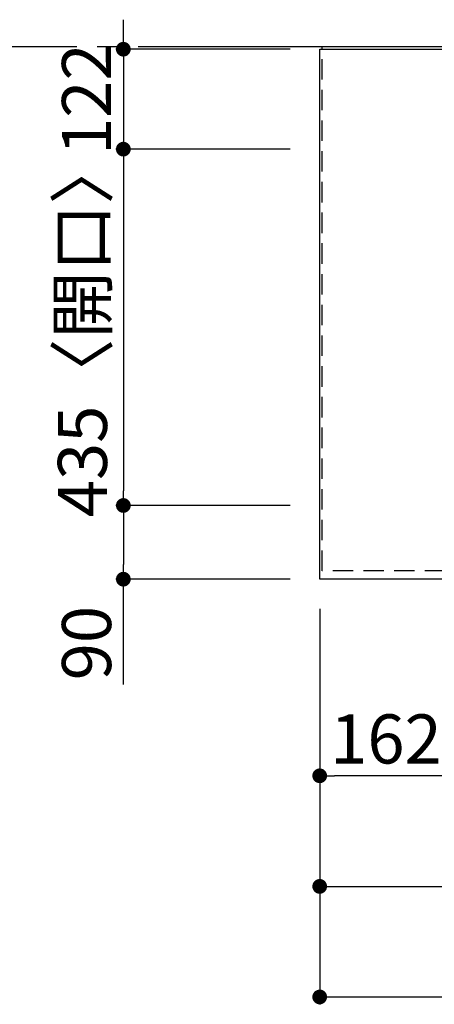
# Model space of a CAD drawing. Extents: x 163 to 26285, y -10810 to -2410.
# Drawn here: x 1450 to 1957, y -5179 to -3977 of the extents above; entities that cross this region are included whole.
import ezdxf

# ---------------------------------------------------------------- set-up
doc = ezdxf.new("R2010")
doc.units = 0
doc.header["$LTSCALE"] = 50
doc.header["$MEASUREMENT"] = 0
doc.linetypes.add('CENTER', pattern=[2, 1.25, -0.25, 0.25, -0.25])
doc.linetypes.add('HIDDEN', pattern=[0.375, 0.25, -0.125])
doc.layers.get('0').update_dxf_attribs({"linetype": 'CONTINUOUS'})
for name, color, linetype in [('111-壁仕上', 3, 'CONTINUOUS'), ('121-キャビネット（中）', 253, 'HIDDEN'), ('126-甲板', 2, 'CONTINUOUS'), ('166-寸法B', 11, 'CONTINUOUS')]:
    doc.layers.add(name, color=color, linetype=linetype)
doc.styles.add('KH001', font='txt')
doc.dimstyles.new('KH1xx030', dxfattribs={"dimscale": 30, "dimtxt": 2, "dimasz": 0.6, "dimexe": 0.3, "dimexo": 1.2, "dimgap": 0.5, "dimtad": 3, "dimdec": 1, "dimdsep": 46, "dimlunit": 6, "dimtxsty": 'KH001', "dimblk": 'DOT', "dimcen": 1, "dimdle": 1, "dimclrd": 256, "dimclre": 256, "dimclrt": 256, "dimadec": 0, "dimazin": 0, "dimtfac": 1, "dimtdec": 1, "dimtix": 1, "dimtmove": 2, "dimatfit": 3, "dimldrblk": 'CLOSEDBLANK', "dimfxl": 1, "dimtolj": 1, "dimtzin": 0, "dimlwd": -1, "dimlwe": -1, "dimarcsym": 0})

# ---------------------------------------------------------------- blocks, each defined once
blk = doc.blocks.new('_Dot')
at = {"color": 0, "linetype": 'ByBlock', "lineweight": -2}
blk.add_line((-0.5, 0), (-1, 0), dxfattribs=at)
at = {"color": 0, "linetype": 'ByBlock', "const_width": 0.5}
blk.add_lwpolyline([(-0.25, 0, 1), (0.25, 0, 1)], format="xyb", close=True, dxfattribs=at)
blk = doc.blocks.new('*D71')
at = {"layer": '166-寸法B', "transparency": 16777216}
for p, q in [((1816.8, -4696.1), (1816.8, -5044.1)), ((4254.8, -4696.1), (4254.8, -5044.1)), ((1834.8, -5035.1), (4236.8, -5035.1))]:
    blk.add_line(p, q, dxfattribs=at)
at = {"layer": '166-寸法B', "transparency": 16777216, "xscale": 18, "yscale": 18, "zscale": 18, "rotation": 180}
blk.add_blockref('_Dot', (1816.8, -5035.1), dxfattribs=at)
at = {"layer": '166-寸法B', "transparency": 16777216, "xscale": 18, "yscale": 18, "zscale": 18}
blk.add_blockref('_Dot', (4254.8, -5035.1), dxfattribs=at)
at = {"layer": '166-寸法B', "transparency": 16777216, "insert": (3035.8, -4984.7), "char_height": 60, "attachment_point": 5, "style": 'KH001'}
blk.add_mtext('\\A1;2,438〈ﾜｰｸﾄｯﾌﾟ寸法〉', dxfattribs=at)
blk = doc.blocks.new('_ClosedBlank')
at = {"color": 0, "linetype": 'ByBlock', "lineweight": -2}
for p, q in [((-1, 0.167), (0, 0)), ((-1, 0.167), (-1, -0.167)), ((0, 0), (-1, -0.167))]:
    blk.add_line(p, q, dxfattribs=at)
blk = doc.blocks.new('*D72')
at = {"layer": '166-寸法B', "transparency": 16777216}
for p, q in [((1576.8, -3995.1), (1576.8, -3977.1)), ((1780.8, -4013.1), (1567.8, -4013.1)), ((1576.8, -4013.1), (1576.8, -4135.1)), ((1780.8, -4135.1), (1567.8, -4135.1)), ((1576.8, -4153.1), (1576.8, -4171.1))]:
    blk.add_line(p, q, dxfattribs=at)
at = {"layer": '166-寸法B', "transparency": 16777216, "xscale": 18, "yscale": 18, "zscale": 18}
for p, rotation in [((1576.8, -4013.1), 270), ((1576.8, -4135.1), 90)]:
    blk.add_blockref('_Dot', p, dxfattribs=dict(at, rotation=rotation))
at = {"layer": '166-寸法B', "transparency": 16777216, "insert": (1531.8, -4074.1), "char_height": 60, "attachment_point": 5, "rotation": 90, "style": 'KH001'}
blk.add_mtext('\\A1;122', dxfattribs=at)
blk = doc.blocks.new('*D73')
at = {"layer": '166-寸法B', "transparency": 16777216}
for p, q in [((1780.8, -4135.1), (1567.8, -4135.1)), ((1576.8, -4153.1), (1576.8, -4552.1)), ((1780.8, -4570.1), (1567.8, -4570.1))]:
    blk.add_line(p, q, dxfattribs=at)
at = {"layer": '166-寸法B', "transparency": 16777216, "xscale": 18, "yscale": 18, "zscale": 18}
for p, rotation in [((1576.8, -4135.1), 90), ((1576.8, -4570.1), 270)]:
    blk.add_blockref('_Dot', p, dxfattribs=dict(at, rotation=rotation))
at = {"layer": '166-寸法B', "transparency": 16777216, "insert": (1526.8, -4352.6), "char_height": 60, "attachment_point": 5, "rotation": 90, "style": 'KH001'}
blk.add_mtext('\\A1;435〈開口〉', dxfattribs=at)
blk = doc.blocks.new('*D74')
at = {"layer": '166-寸法B', "transparency": 16777216}
for p, q in [((1780.8, -4570.1), (1567.8, -4570.1)), ((1576.8, -4588.1), (1576.8, -4642.1)), ((1780.8, -4660.1), (1567.8, -4660.1)), ((1576.8, -4788.5), (1576.8, -4660.1))]:
    blk.add_line(p, q, dxfattribs=at)
at = {"layer": '166-寸法B', "transparency": 16777216, "xscale": 18, "yscale": 18, "zscale": 18}
for p, rotation in [((1576.8, -4570.1), 90), ((1576.8, -4660.1), 270)]:
    blk.add_blockref('_Dot', p, dxfattribs=dict(at, rotation=rotation))
at = {"layer": '166-寸法B', "transparency": 16777216, "insert": (1531.8, -4738.1), "char_height": 60, "attachment_point": 5, "rotation": 90, "style": 'KH001'}
blk.add_mtext('\\A1;90', dxfattribs=at)
blk = doc.blocks.new('*D124')
at = {"layer": '166-寸法B', "transparency": 16777216}
for p, q in [((1816.8, -4696.1), (1816.8, -4909.1)), ((1978.8, -4696.1), (1978.8, -4909.1)), ((1960.8, -4900.1), (1834.8, -4900.1))]:
    blk.add_line(p, q, dxfattribs=at)
at = {"layer": '166-寸法B', "transparency": 16777216, "xscale": 18, "yscale": 18, "zscale": 18, "rotation": 180}
blk.add_blockref('_Dot', (1816.8, -4900.1), dxfattribs=at)
at = {"layer": '166-寸法B', "transparency": 16777216, "xscale": 18, "yscale": 18, "zscale": 18}
blk.add_blockref('_Dot', (1978.8, -4900.1), dxfattribs=at)
at = {"layer": '166-寸法B', "transparency": 16777216, "insert": (1897.8, -4855.1), "char_height": 60, "attachment_point": 5, "style": 'KH001'}
blk.add_mtext('\\A1;162', dxfattribs=at)
blk = doc.blocks.new('*D129')
at = {"layer": '166-寸法B', "transparency": 16777216}
for p, q in [((1816.8, -4696.1), (1816.8, -5179.1)), ((4257.8, -4696.1), (4257.8, -5179.1)), ((1834.8, -5170.1), (4239.8, -5170.1))]:
    blk.add_line(p, q, dxfattribs=at)
at = {"layer": '166-寸法B', "transparency": 16777216, "xscale": 18, "yscale": 18, "zscale": 18, "rotation": 180}
blk.add_blockref('_Dot', (1816.8, -5170.1), dxfattribs=at)
at = {"layer": '166-寸法B', "transparency": 16777216, "xscale": 18, "yscale": 18, "zscale": 18}
blk.add_blockref('_Dot', (4257.8, -5170.1), dxfattribs=at)
at = {"layer": '166-寸法B', "transparency": 16777216, "insert": (3037.3, -5121.3), "char_height": 60, "attachment_point": 5, "style": 'KH001'}
blk.add_mtext('\\A1;2,441', dxfattribs=at)

msp = doc.modelspace()

# ---------------------------------------------------------------- linework, layer by layer
at = {"layer": '111-壁仕上', "color": 253, "linetype": 'CENTER', "ltscale": 2}
msp.add_line((1719.79, -4010.06), (1029.12, -4010.06), dxfattribs=at)
at = {"layer": '111-壁仕上', "ltscale": 2}
msp.add_line((4257.79, -4010.06), (1719.79, -4010.06), dxfattribs=at)
at = {"layer": '121-キャビネット（中）', "ltscale": 2}
msp.add_lwpolyline([(4257.79, -4650.06), (1819.79, -4650.06), (1819.79, -4010.06)], dxfattribs=at)
at = {"layer": '126-甲板'}
msp.add_lwpolyline([(1816.79, -4013.06), (4254.79, -4013.06), (4254.79, -4660.06), (1816.79, -4660.06)], close=True, dxfattribs=at)

# ---------------------------------------------------------------- dimensions: what is measured, and where the dimension line sits
at = {"layer": '166-寸法B'}
for base, p1, p2, angle, picture, middle in [((1576.79, -4135.06), (1816.79, -4013.06), (1816.79, -4135.06), 90, '*D72', (1531.79, -4074.06)), ((1816.79, -4900.06), (1978.79, -4660.06), (1816.79, -4660.06), 180, '*D124', (1897.79, -4855.06)), ((4257.79, -5170.06), (1816.79, -4660.06), (4257.79, -4660.06), 180, '*D129', (3037.29, -5121.25))]:
    dim = msp.add_linear_dim(base=base, p1=p1, p2=p2, angle=angle, dimstyle='KH1xx030', dxfattribs=at)
    dim.commit()
    dim.dimension.update_dxf_attribs({"geometry": picture, "text_midpoint": middle})
for base, p1, p2, angle, text, picture, middle in [((1576.79, -4570.06), (1816.79, -4135.06), (1816.79, -4570.06), 90, '<>〈開口〉', '*D73', (1526.77, -4352.56)), ((4254.79, -5035.06), (1816.79, -4660.06), (4254.79, -4660.06), 180, '<>〈ﾜｰｸﾄｯﾌﾟ寸法〉', '*D71', (3035.79, -4984.73))]:
    dim = msp.add_linear_dim(base=base, p1=p1, p2=p2, angle=angle, text=text, dimstyle='KH1xx030', dxfattribs=at)
    dim.commit()
    dim.dimension.update_dxf_attribs({"geometry": picture, "text_midpoint": middle})
dim = msp.add_linear_dim(base=(1576.79, -4660.06), p1=(1816.79, -4570.06), p2=(1816.79, -4660.06), angle=90, dimstyle='KH1xx030', override={"dimtmove": 1}, dxfattribs=at)
dim.commit()
dim.dimension.update_dxf_attribs({"geometry": '*D74', "text_midpoint": (1560.98, -4738.06), "dimtype": 128})

doc.saveas('drawing.dxf')
